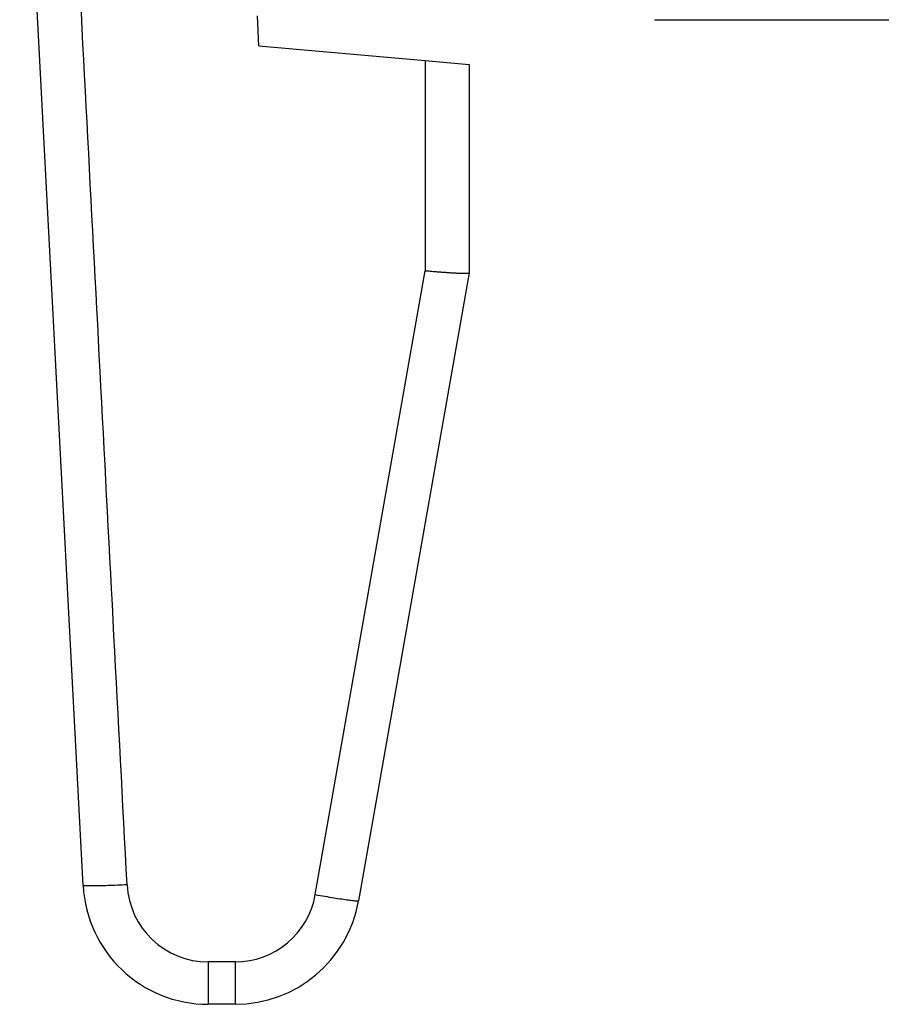
# Model space of a CAD drawing. Units: inches. Extents: x -5.1 to 4.7, y -5 to 12.4.
# Drawn here: x -4 to -3.6, y 8.1 to 8.5 of the extents above; entities that cross this region are included whole.
import ezdxf

# ---------------------------------------------------------------- set-up
doc = ezdxf.new("R2010")
doc.units = ezdxf.units.IN
doc.header["$MEASUREMENT"] = 0

# ---------------------------------------------------------------- blocks, each defined once
blk = doc.blocks.new('PWB__14', base_point=(-3.894075091244149, 8.522189501394877))
at = {"color": 7, "linetype": 'Continuous'}
for p, q in [((-3.729075091244149, 8.522389501394876), (-3.729075091244149, 8.522189501394877)), ((-3.729075091244149, 8.522189501394877), (-3.61607509124415, 8.522189501394877))]:
    blk.add_line(p, q, dxfattribs=at)
blk = doc.blocks.new('58613__24', base_point=(-4.091602391122349, 8.074389501394872))
at = {"color": 7, "linetype": 'Continuous'}
for p, q in [((-3.989093657941699, 8.128406351889026), (-4.017957219001756, 8.679155905770582)), ((-3.909110132520348, 8.510343439330644), (-3.909825024707661, 8.523984394873757)), ((-3.909110132520348, 8.510343439330644), (-3.833441367500302, 8.50372328020838)), ((-3.833441367500302, 8.50372328020838), (-3.813441367500302, 8.501973506937865)), ((-3.813441367500302, 8.501973506937865), (-3.813441367500302, 8.407062633236738)), ((-3.813441367500302, 8.407062633236738), (-3.863795253456216, 8.12149155526786)), ((-3.919929295377911, 8.074389501394872), (-3.932171774460687, 8.074389501394872))]:
    blk.add_line(p, q, dxfattribs=at)
at = {"color": 124, "linetype": 'Continuous'}
for p, q in [((-3.833441367500302, 8.50372328020838), (-3.833441367500302, 8.408114416573207)), ((-3.883491411067215, 8.12426652378136), (-3.833441367500302, 8.408114416573207)), ((-3.919929295700117, 8.093691511437157), (-3.932171772489372, 8.093691511293876))]:
    blk.add_line(p, q, dxfattribs=at)
at = {"color": 7, "linetype": 'Continuous'}
for centre, radius, start, end in [((-3.932171774460688, 8.131389501394873), 0.05700000000000022, -177.0000000000015, -89.99999999999912), ((-3.919929295377912, 8.131389501394873), 0.05700000000000038, -89.99999999999866, -9.999999999996865)]:
    blk.add_arc(centre, radius, start, end, dxfattribs=at)
at = {"color": 124, "linetype": 'Continuous'}
for centre, radius, start, end in [((-3.932171791014521, 8.130691498096784), 0.03699998680291272, -177.000070170739, -89.99997131315597), ((-3.919929236243858, 8.130691438992004), 0.03699992755489471, -90.00009207025346, -9.999913857668105)]:
    blk.add_arc(centre, radius, start, end, dxfattribs=at)
for points in [[(-3.969121072992977, 8.128755113658647), (-3.980998074070194, 8.355381833187815), (-3.992875075147439, 8.582008552716978), (-3.993879288356486, 8.601170082222716), (-3.994883501565507, 8.620331611728458)], [(-3.969121072992977, 8.128755113658647), (-3.973515380733727, 8.128544531610105), (-3.977645309471319, 8.128383183054362), (-3.981361270343748, 8.128273679683456), (-3.984513674489008, 8.128218633189432), (-3.986952933045091, 8.128220655264323), (-3.988529457149991, 8.128282357600176), (-3.989093657941699, 8.128406351889026)], [(-3.883491411067215, 8.12426652378136), (-3.87916890085493, 8.123524602696888), (-3.875104834463439, 8.122863402569385), (-3.871445900282408, 8.12230359022689), (-3.868338786701504, 8.121865832497448), (-3.865930182110394, 8.121570796209099), (-3.864366774898742, 8.121439148189891), (-3.863795253456216, 8.12149155526786)], [(-3.932171772489372, 8.093691511293876), (-3.932171772691781, 8.089627898861359), (-3.932171772898503, 8.085806687618765), (-3.932171773084096, 8.082837959105566), (-3.932171773284396, 8.08020312106375), (-3.932171773504858, 8.077973034556656), (-3.932171773750803, 8.076220283300447), (-3.932171774008278, 8.07530489234766), (-3.932171774460687, 8.074389501394872)], [(-3.919929295700117, 8.093691511437157), (-3.919929295667036, 8.089628069513786), (-3.919929295633245, 8.085806687762622), (-3.919929295603044, 8.082849894060361), (-3.919929295570173, 8.080203121124047), (-3.919929295534072, 8.07796955026382), (-3.91992929549394, 8.076220283340199), (-3.919929295451857, 8.075304892367537), (-3.919929295377911, 8.074389501394872)]]:
    blk.add_spline(points, degree=3, dxfattribs=at)
at = {"color": 7, "linetype": 'Continuous'}
blk.add_spline([(-3.833441367500302, 8.408114416573207), (-3.831890932363078, 8.407977644193847), (-3.830460778306898, 8.407855319655248), (-3.82915741474085, 8.407747155123504), (-3.827987351074024, 8.407652862764696), (-3.82695709671551, 8.407572154744917), (-3.826073161074395, 8.407504743230252), (-3.825342053559768, 8.40745034038679), (-3.823271943236916, 8.407303569496435), (-3.821344732808183, 8.40717821671431), (-3.819579142373146, 8.407075550326581), (-3.81863109258289, 8.407026630698974), (-3.81757270817173, 8.406978767492449), (-3.816483822891926, 8.406939566901688), (-3.815444270495735, 8.406916635121377), (-3.814822486631144, 8.406914149795124), (-3.814344862027007, 8.406922449172386), (-3.813992377194548, 8.406939103057217), (-3.813746012644994, 8.40696168125367), (-3.813586748889568, 8.406987753565794), (-3.813495566439493, 8.407014889797644), (-3.813453445805996, 8.407040659753275), (-3.813441367500302, 8.407062633236738)], degree=3, dxfattribs=at)
blk = doc.blocks.new('1X9_Bridged_Telephone_Board__25', base_point=(-4.091602391122349, 7.898189501394876))
for name, p in [('58613__24', (-4.091602391122349, 8.074389501394872)), ('PWB__14', (-3.894075091244149, 8.522189501394877))]:
    blk.add_blockref(name, p)
blk = doc.blocks.new('2', base_point=(-3.025602460517403, 8.991289473932584))
blk.add_blockref('1X9_Bridged_Telephone_Board__25', (-4.091602391122349, 7.898189501394876))

msp = doc.modelspace()

# ---------------------------------------------------------------- block references
msp.add_blockref('2', (-3.025602460517403, 8.991289473932584))

doc.saveas('drawing.dxf')
